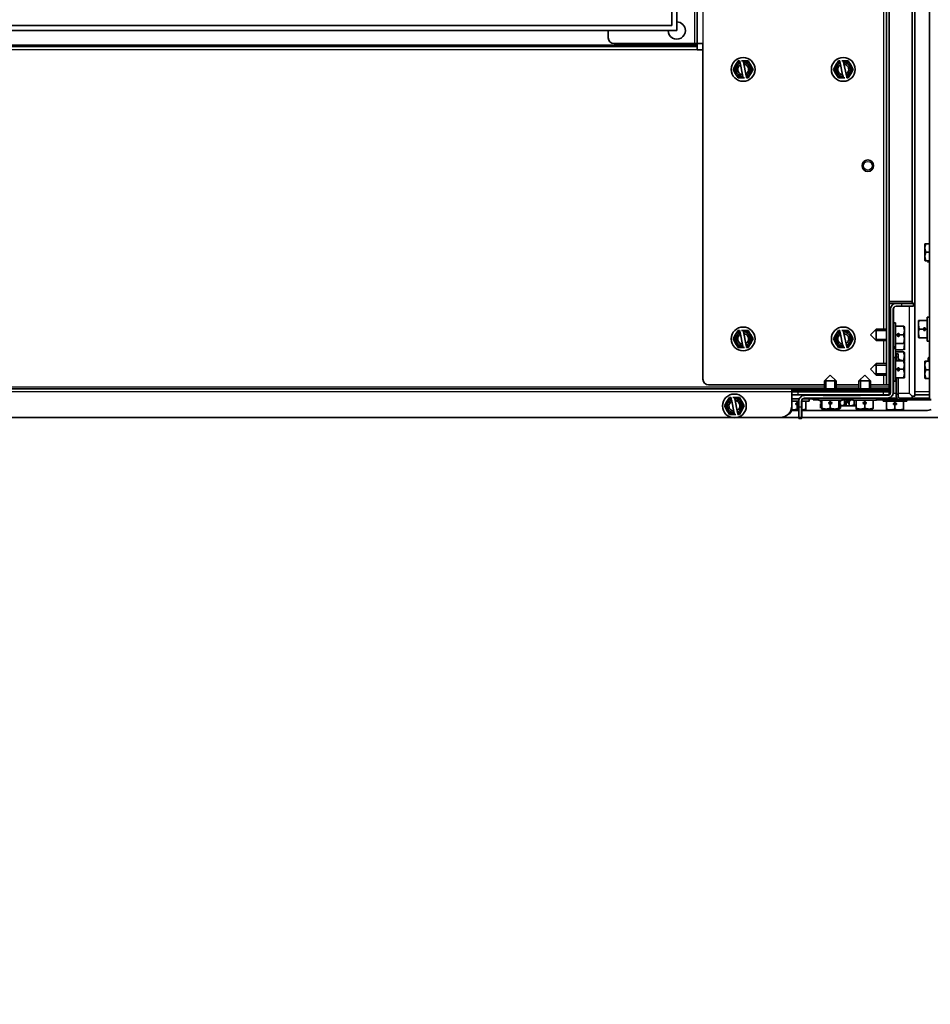
# Model space of a CAD drawing. Units: inches. Extents: x 0 to 655, y 0 to 425.
# Drawn here: x 414 to 434, y 183 to 204 of the extents above; entities that cross this region are included whole.
import ezdxf
from ezdxf.lldxf.tags import DXFTag

# ---------------------------------------------------------------- set-up
doc = ezdxf.new("R2010")
doc.units = ezdxf.units.IN
doc.header["$LTSCALE"] = 66.666667
doc.header["$MEASUREMENT"] = 0
for name, color, linetype in [('0105N-0034A', 7, 'Continuous'), ('0105N-0035A', 7, 'Continuous'), ('0510F-3717', 7, 'Continuous'), ('0510F-3720', 7, 'Continuous'), ('0510F-3722', 7, 'Continuous'), ('0510F-3784', 7, 'Continuous'), ('0571F-0943', 7, 'Continuous'), ('0712F-6338', 7, 'Continuous'), ('0718F-4084', 7, 'Continuous'), ('0720F-3873', 7, 'Continuous'), ('0720F-3874', 7, 'Continuous'), ('0720F-4012', 7, 'Continuous'), ('0728F-1143', 7, 'Continuous'), ('Default', 7, 'Continuous'), ('DUNLI_710', 7, 'Continuous'), ('DV1_Default', 7, 'Continuous')]:
    doc.layers.add(name, color=color, linetype=linetype)
tags = doc.linetypes.add('HIDDEN2', pattern=[0.1875, 0.125, -0.0625]).pattern_tags.tags
tags[6:7] = [DXFTag(74, 4), DXFTag(75, 0), DXFTag(340, '0'), DXFTag(46, 0.0), DXFTag(50, 0.0), DXFTag(44, 0.0), DXFTag(45, 0.0)]
tags[4:5] = [DXFTag(74, 4), DXFTag(75, 0), DXFTag(340, '0'), DXFTag(46, 0.0), DXFTag(50, 0.0), DXFTag(44, 0.0), DXFTag(45, 0.0)]
tags = doc.linetypes.add('PHANTOM2', pattern=[1.25, 0.625, -0.125, 0.125, -0.125, 0.125, -0.125]).pattern_tags.tags
tags[14:15] = [DXFTag(74, 4), DXFTag(75, 0), DXFTag(340, '0'), DXFTag(46, 0.0), DXFTag(50, 0.0), DXFTag(44, 0.0), DXFTag(45, 0.0)]
tags[12:13] = [DXFTag(74, 4), DXFTag(75, 0), DXFTag(340, '0'), DXFTag(46, 0.0), DXFTag(50, 0.0), DXFTag(44, 0.0), DXFTag(45, 0.0)]
tags[10:11] = [DXFTag(74, 4), DXFTag(75, 0), DXFTag(340, '0'), DXFTag(46, 0.0), DXFTag(50, 0.0), DXFTag(44, 0.0), DXFTag(45, 0.0)]
tags[8:9] = [DXFTag(74, 4), DXFTag(75, 0), DXFTag(340, '0'), DXFTag(46, 0.0), DXFTag(50, 0.0), DXFTag(44, 0.0), DXFTag(45, 0.0)]
tags[6:7] = [DXFTag(74, 4), DXFTag(75, 0), DXFTag(340, '0'), DXFTag(46, 0.0), DXFTag(50, 0.0), DXFTag(44, 0.0), DXFTag(45, 0.0)]
tags[4:5] = [DXFTag(74, 4), DXFTag(75, 0), DXFTag(340, '0'), DXFTag(46, 0.0), DXFTag(50, 0.0), DXFTag(44, 0.0), DXFTag(45, 0.0)]

# ---------------------------------------------------------------- blocks, each defined once
blk = doc.blocks.new('SE1')
at = {"layer": '0105N-0034A', "color": 7, "linetype": 'Continuous', "lineweight": 35}
for p, q in [((432.299779, 195.627265), (432.299779, 195.739269)), ((432.331481, 195.710519), (432.331481, 195.619193)), ((432.408027, 195.710519), (432.331481, 195.710519)), ((432.376777, 195.739269), (432.376777, 195.728118)), ((432.408027, 195.710519), (432.408027, 195.610519)), ((432.439277, 195.728118), (432.439277, 195.739269)), ((432.516276, 195.627265), (432.516276, 195.729268)), ((432.212646, 195.615074), (432.220535, 195.610519)), ((432.220535, 195.610519), (432.245655, 195.610519)), ((432.299779, 195.627265), (432.245655, 195.610519)), ((432.245655, 195.610519), (432.334543, 195.610519)), ((432.334543, 195.610519), (432.331481, 195.619193)), ((432.334543, 195.610519), (432.340949, 195.610519)), ((432.340949, 195.610519), (432.34871, 195.690519)), ((432.401621, 195.610519), (432.340949, 195.610519)), ((432.39386, 195.690519), (432.34871, 195.690519)), ((432.39386, 195.690519), (432.401621, 195.610519)), ((432.401621, 195.610519), (432.408027, 195.610519)), ((432.408027, 195.610519), (432.555535, 195.610519))]:
    blk.add_line(p, q, dxfattribs=at)
for centre, radius, start, end in [((432.408027, 195.914691), 0.189172, 260.4915199, 279.5084801), ((432.248728, 195.71629), 0.105816, 249.8436652, 268.3357617), ((432.573473, 195.71629), 0.105816, 237.2799908, 268.3357617)]:
    blk.add_arc(centre, radius, start, end, dxfattribs=at)
blk.add_open_spline([(432.331481, 195.619193), (432.320822, 195.621518), (432.310225, 195.624249), (432.299779, 195.627265)], degree=3, dxfattribs=at)
blk.add_open_spline([(432.516276, 195.627265), (432.498769, 195.622211), (432.481039, 195.618004), (432.444905, 195.612137), (432.426346, 195.610519), (432.408027, 195.610519)], degree=3, knots=[0, 0, 0, 0, 0.5, 0.5, 1, 1, 1, 1], dxfattribs=at)
at = {"layer": '0105N-0035A', "color": 7, "linetype": 'Continuous', "lineweight": 35}
for p, q in [((429.929405, 203.035014), (429.87528, 202.941269)), ((429.983529, 203.12876), (429.929405, 203.035014)), ((430.015231, 203.12876), (429.983529, 203.12876)), ((430.018293, 203.11376), (430.015231, 203.12876)), ((430.018293, 203.11376), (430.024699, 203.082378)), ((430.024699, 203.082378), (430.03246, 203.044358)), ((430.07761, 202.823178), (430.03246, 203.044358)), ((430.091777, 203.12876), (430.058872, 203.12876)), ((430.200026, 203.12876), (430.091777, 203.12876)), ((430.098183, 203.097379), (430.091777, 203.12876)), ((430.105944, 203.059359), (430.098183, 203.097379)), ((430.105944, 203.059359), (430.151095, 202.838179)), ((430.25415, 203.035014), (430.200026, 203.12876)), ((430.308274, 202.941269), (430.25415, 203.035014)), ((432.114405, 203.035014), (432.06028, 202.941269)), ((432.168529, 203.12876), (432.114405, 203.035014)), ((432.200231, 203.12876), (432.168529, 203.12876)), ((432.203293, 203.11376), (432.200231, 203.12876)), ((432.203293, 203.11376), (432.209699, 203.082378)), ((432.209699, 203.082378), (432.21746, 203.044358)), ((432.26261, 202.823178), (432.21746, 203.044358)), ((432.276777, 203.12876), (432.243872, 203.12876)), ((432.385026, 203.12876), (432.276777, 203.12876)), ((432.283183, 203.097379), (432.276777, 203.12876)), ((432.290944, 203.059359), (432.283183, 203.097379)), ((432.290944, 203.059359), (432.336095, 202.838179)), ((432.43915, 203.035014), (432.385026, 203.12876)), ((432.493274, 202.941269), (432.43915, 203.035014)), ((429.87528, 202.941269), (429.929405, 202.847523)), ((429.929405, 202.847523), (429.983529, 202.753777)), ((430.07761, 202.823178), (430.085371, 202.785158)), ((430.158856, 202.800159), (430.151095, 202.838179)), ((430.165262, 202.768777), (430.158856, 202.800159)), ((430.200026, 202.753777), (430.25415, 202.847523)), ((430.25415, 202.847523), (430.308274, 202.941269)), ((432.06028, 202.941269), (432.114405, 202.847523)), ((432.114405, 202.847523), (432.168529, 202.753777)), ((432.26261, 202.823178), (432.270371, 202.785158)), ((432.343856, 202.800159), (432.336095, 202.838179)), ((432.350262, 202.768777), (432.343856, 202.800159)), ((432.385026, 202.753777), (432.43915, 202.847523)), ((432.43915, 202.847523), (432.493274, 202.941269)), ((429.983529, 202.753777), (430.091777, 202.753777)), ((430.085371, 202.785158), (430.091777, 202.753777)), ((430.091777, 202.753777), (430.124682, 202.753777)), ((430.165262, 202.768777), (430.168324, 202.753777)), ((430.168324, 202.753777), (430.200026, 202.753777)), ((432.168529, 202.753777), (432.276777, 202.753777)), ((432.270371, 202.785158), (432.276777, 202.753777)), ((432.276777, 202.753777), (432.309682, 202.753777)), ((432.350262, 202.768777), (432.353324, 202.753777)), ((432.353324, 202.753777), (432.385026, 202.753777)), ((434.073523, 199.141925), (434.056777, 199.141925)), ((434.056777, 199.141925), (434.056777, 199.048179)), ((434.073523, 199.141925), (434.154277, 199.141925)), ((434.073523, 198.954433), (434.056777, 199.048179)), ((434.056777, 199.048179), (434.056777, 198.860688)), ((434.073523, 198.954433), (434.154277, 198.954433)), ((434.073523, 198.766942), (434.056777, 198.860688)), ((434.056777, 198.860688), (434.056777, 198.781942)), ((434.056777, 198.781942), (434.065451, 198.766942)), ((434.065451, 198.766942), (434.073523, 198.766942)), ((434.073523, 198.766942), (434.154277, 198.766942)), ((434.128027, 198.766942), (434.128027, 198.745953)), ((434.128027, 198.745953), (434.128027, 198.730952)), ((434.128027, 198.745953), (434.136701, 198.730952)), ((434.144773, 198.730952), (434.138344, 198.766942)), ((434.144773, 198.730952), (434.154277, 198.730952)), ((433.931023, 197.46676), (433.914277, 197.46676)), ((433.914277, 197.46676), (433.914277, 197.373014)), ((433.931023, 197.46676), (434.104277, 197.46676)), ((434.104277, 197.019269), (434.104277, 197.539269)), ((434.154277, 197.539269), (434.104277, 197.539269)), ((429.983529, 197.25376), (429.929405, 197.160014)), ((430.015231, 197.25376), (429.983529, 197.25376)), ((430.018293, 197.23876), (430.015231, 197.25376)), ((430.018293, 197.23876), (430.024699, 197.207378)), ((430.024699, 197.207378), (430.03246, 197.169358)), ((430.091777, 197.25376), (430.058872, 197.25376)), ((430.200026, 197.25376), (430.091777, 197.25376)), ((430.098183, 197.222379), (430.091777, 197.25376)), ((430.105944, 197.184359), (430.098183, 197.222379)), ((430.25415, 197.160014), (430.200026, 197.25376)), ((432.168529, 197.25376), (432.114405, 197.160014)), ((432.200231, 197.25376), (432.168529, 197.25376)), ((432.203293, 197.23876), (432.200231, 197.25376)), ((432.203293, 197.23876), (432.209699, 197.207378)), ((432.209699, 197.207378), (432.21746, 197.169358)), ((432.276777, 197.25376), (432.243872, 197.25376)), ((432.385026, 197.25376), (432.276777, 197.25376)), ((432.283183, 197.222379), (432.276777, 197.25376)), ((432.290944, 197.184359), (432.283183, 197.222379)), ((432.43915, 197.160014), (432.385026, 197.25376)), ((432.993027, 197.279268), (432.868027, 197.154268)), ((432.993027, 197.279268), (432.993027, 197.029268)), ((433.216777, 197.279268), (432.993027, 197.279268)), ((433.305325, 197.279268), (433.276777, 197.279268)), ((433.368027, 197.279268), (433.365504, 197.279268)), ((433.368027, 197.414268), (433.368027, 196.894268)), ((433.418027, 197.414268), (433.368027, 197.414268)), ((433.418027, 197.414268), (433.418027, 196.894268)), ((433.591281, 197.34176), (433.418027, 197.34176)), ((433.599353, 197.34176), (433.591281, 197.34176)), ((433.591281, 197.34176), (433.608027, 197.248014)), ((433.608027, 197.326759), (433.599353, 197.34176)), ((433.608027, 197.248014), (433.608027, 197.326759)), ((433.608027, 197.060522), (433.608027, 197.248014)), ((433.931023, 197.279269), (433.914277, 197.373014)), ((433.914277, 197.373014), (433.914277, 197.185523)), ((433.931023, 197.279269), (434.029277, 197.279269)), ((434.045277, 197.310519), (434.031876, 197.310519)), ((434.031876, 197.248019), (434.045277, 197.248019)), ((434.061277, 197.306231), (434.045277, 197.310519)), ((434.045277, 197.248019), (434.061277, 197.252306)), ((434.061277, 197.279269), (434.061277, 197.306231)), ((434.061277, 197.279269), (434.104277, 197.279269)), ((434.061277, 197.252306), (434.061277, 197.279269)), ((429.929405, 197.160014), (429.87528, 197.066269)), ((429.87528, 197.066269), (429.929405, 196.972523)), ((430.07761, 196.948178), (430.03246, 197.169358)), ((430.105944, 197.184359), (430.151095, 196.963179)), ((430.308274, 197.066269), (430.25415, 197.160014)), ((430.25415, 196.972523), (430.308274, 197.066269)), ((432.114405, 197.160014), (432.06028, 197.066269)), ((432.06028, 197.066269), (432.114405, 196.972523)), ((432.26261, 196.948178), (432.21746, 197.169358)), ((432.290944, 197.184359), (432.336095, 196.963179)), ((432.493274, 197.066269), (432.43915, 197.160014)), ((432.43915, 196.972523), (432.493274, 197.066269)), ((432.868027, 197.154268), (432.993027, 197.029268)), ((432.993027, 197.029268), (433.216777, 197.029268)), ((433.276777, 197.029268), (433.305641, 197.029268)), ((433.36582, 197.029268), (433.368027, 197.029268)), ((433.461027, 197.154268), (433.418027, 197.154268)), ((433.477027, 197.185518), (433.461027, 197.181231)), ((433.461027, 197.181231), (433.461027, 197.154268)), ((433.461027, 197.154268), (433.461027, 197.127306)), ((433.461027, 197.127306), (433.477027, 197.123018)), ((433.490428, 197.185518), (433.477027, 197.185518)), ((433.477027, 197.123018), (433.490428, 197.123018)), ((433.591281, 197.154268), (433.493027, 197.154268)), ((433.591281, 197.154268), (433.608027, 197.060522)), ((433.608027, 196.966777), (433.608027, 197.060522)), ((433.931023, 197.091777), (433.914277, 197.185523)), ((433.914277, 197.185523), (433.914277, 197.106777)), ((433.914277, 197.106777), (433.922951, 197.091777)), ((433.922951, 197.091777), (433.931023, 197.091777)), ((433.931023, 197.091777), (434.104277, 197.091777)), ((434.104277, 197.019269), (434.154277, 197.019269)), ((429.929405, 196.972523), (429.983529, 196.878777)), ((429.983529, 196.878777), (430.091777, 196.878777)), ((430.07761, 196.948178), (430.085371, 196.910158)), ((430.085371, 196.910158), (430.091777, 196.878777)), ((430.091777, 196.878777), (430.124682, 196.878777)), ((430.158856, 196.925159), (430.151095, 196.963179)), ((430.165262, 196.893777), (430.158856, 196.925159)), ((430.165262, 196.893777), (430.168324, 196.878777)), ((430.168324, 196.878777), (430.200026, 196.878777)), ((430.200026, 196.878777), (430.25415, 196.972523)), ((432.114405, 196.972523), (432.168529, 196.878777)), ((432.168529, 196.878777), (432.276777, 196.878777)), ((432.26261, 196.948178), (432.270371, 196.910158)), ((432.270371, 196.910158), (432.276777, 196.878777)), ((432.276777, 196.878777), (432.309682, 196.878777)), ((432.343856, 196.925159), (432.336095, 196.963179)), ((432.350262, 196.893777), (432.343856, 196.925159)), ((432.350262, 196.893777), (432.353324, 196.878777)), ((432.353324, 196.878777), (432.385026, 196.878777)), ((432.385026, 196.878777), (432.43915, 196.972523)), ((433.276777, 196.893018), (433.305813, 196.893018)), ((433.368027, 196.894268), (433.418027, 196.894268)), ((433.418027, 196.860518), (433.368027, 196.860518)), ((433.591281, 196.966777), (433.418027, 196.966777)), ((433.418027, 196.894268), (433.418027, 196.860518)), ((433.418027, 196.860518), (433.418027, 196.664268)), ((433.581434, 196.830527), (433.418027, 196.830527)), ((433.591281, 196.78801), (433.418027, 196.78801)), ((433.591281, 196.966777), (433.608027, 196.966777)), ((433.599353, 196.78801), (433.591281, 196.78801)), ((433.591281, 196.78801), (433.608027, 196.694264)), ((433.608027, 196.77301), (433.599353, 196.78801)), ((433.608027, 196.924272), (433.608027, 196.966777)), ((433.608027, 196.830527), (433.608027, 196.924272)), ((433.306025, 196.725518), (433.276777, 196.725518)), ((433.368027, 196.664268), (433.368027, 196.144268)), ((433.418027, 196.664268), (433.368027, 196.664268)), ((433.418027, 196.664268), (433.418027, 196.144268)), ((433.591281, 196.59176), (433.418027, 196.59176)), ((433.477027, 196.631768), (433.469566, 196.629769)), ((433.490428, 196.631768), (433.477027, 196.631768)), ((433.548527, 196.600518), (433.493027, 196.600518)), ((433.599353, 196.59176), (433.591281, 196.59176)), ((433.591281, 196.59176), (433.608027, 196.498014)), ((433.608027, 196.576759), (433.599353, 196.59176)), ((433.608027, 196.694264), (433.608027, 196.77301)), ((433.608027, 196.59176), (433.608027, 196.694264)), ((433.608027, 196.498014), (433.608027, 196.576759)), ((434.073523, 196.582765), (434.056777, 196.582765)), ((434.056777, 196.582765), (434.056777, 196.489019)), ((434.073523, 196.582765), (434.154277, 196.582765)), ((434.144773, 196.672562), (434.128027, 196.643557)), ((434.128027, 196.618438), (434.128027, 196.643557)), ((434.144773, 196.564314), (434.128027, 196.618438)), ((434.128027, 196.618438), (434.128027, 196.582765)), ((434.144773, 196.672562), (434.154277, 196.672562)), ((432.993027, 196.529268), (432.868027, 196.404268)), ((432.868027, 196.404268), (432.993027, 196.279268)), ((432.993027, 196.529268), (432.993027, 196.279268)), ((433.216777, 196.529268), (432.993027, 196.529268)), ((433.306273, 196.529268), (433.276777, 196.529268)), ((433.368027, 196.529268), (433.366306, 196.529268)), ((433.461027, 196.404268), (433.418027, 196.404268)), ((433.477027, 196.435518), (433.461027, 196.431231)), ((433.461027, 196.431231), (433.461027, 196.404268)), ((433.461027, 196.404268), (433.461027, 196.377306)), ((433.461027, 196.377306), (433.477027, 196.373018)), ((433.492824, 196.413027), (433.469566, 196.413027)), ((433.490428, 196.435518), (433.477027, 196.435518)), ((433.477027, 196.373018), (433.490428, 196.373018)), ((433.591281, 196.404268), (433.493027, 196.404268)), ((433.591281, 196.404268), (433.608027, 196.310522)), ((433.608027, 196.310522), (433.608027, 196.498014)), ((434.073523, 196.395273), (434.056777, 196.489019)), ((434.056777, 196.489019), (434.056777, 196.301527)), ((434.073523, 196.395273), (434.154277, 196.395273)), ((431.993027, 196.279268), (431.868027, 196.154268)), ((432.118027, 196.154268), (431.868027, 196.154268)), ((431.868027, 196.154268), (431.868027, 195.981269)), ((432.118027, 196.154268), (431.993027, 196.279268)), ((432.118027, 195.981269), (432.118027, 196.154268)), ((432.743027, 196.279268), (432.618027, 196.154268)), ((432.868027, 196.154268), (432.618027, 196.154268)), ((432.618027, 196.154268), (432.618027, 195.981269)), ((432.868027, 196.154268), (432.743027, 196.279268)), ((432.868027, 195.981269), (432.868027, 196.154268)), ((432.993027, 196.279268), (433.216777, 196.279268)), ((433.276777, 196.279268), (433.306588, 196.279268)), ((433.366621, 196.279268), (433.368027, 196.279268)), ((433.368027, 196.144268), (433.418027, 196.144268)), ((433.591281, 196.216777), (433.418027, 196.216777)), ((433.591281, 196.216777), (433.608027, 196.216777)), ((433.608027, 196.216777), (433.608027, 196.310522)), ((434.073523, 196.207781), (434.056777, 196.301527)), ((434.056777, 196.301527), (434.056777, 196.222782)), ((434.056777, 196.222782), (434.065451, 196.207781)), ((434.065451, 196.207781), (434.073523, 196.207781)), ((434.073523, 196.207781), (434.154277, 196.207781)), ((431.868027, 195.941269), (431.868027, 195.910518)), ((432.118027, 195.910518), (432.118027, 195.941269)), ((432.618027, 195.941269), (432.618027, 195.910518)), ((432.868027, 195.910518), (432.868027, 195.941269)), ((429.793529, 195.79376), (429.739405, 195.700014)), ((429.825231, 195.79376), (429.793529, 195.79376)), ((429.828293, 195.77876), (429.825231, 195.79376)), ((429.828293, 195.77876), (429.834699, 195.747378)), ((429.834699, 195.747378), (429.84246, 195.709358)), ((429.88761, 195.488178), (429.84246, 195.709358)), ((429.901777, 195.79376), (429.868872, 195.79376)), ((430.010026, 195.79376), (429.901777, 195.79376)), ((429.908183, 195.762379), (429.901777, 195.79376)), ((429.915944, 195.724359), (429.908183, 195.762379)), ((429.915944, 195.724359), (429.961095, 195.503179)), ((430.06415, 195.700014), (430.010026, 195.79376)), ((431.307307, 195.709269), (431.151777, 195.709269)), ((431.273106, 195.666269), (431.273106, 195.709269)), ((431.533106, 195.709269), (431.371928, 195.709269)), ((431.460598, 195.536015), (431.460598, 195.709269)), ((431.533106, 195.709269), (431.533106, 195.759269)), ((431.733027, 195.776397), (431.733027, 195.729268)), ((432.253027, 195.729268), (431.733027, 195.729268)), ((431.779561, 195.687173), (431.779507, 195.729268)), ((431.805535, 195.556014), (431.805535, 195.729268)), ((431.868027, 195.850518), (431.868027, 195.836746)), ((431.993027, 195.686268), (431.993027, 195.729268)), ((432.118027, 195.837062), (432.118027, 195.850518)), ((432.120868, 195.837066), (432.120851, 195.850518)), ((432.180519, 195.556014), (432.180519, 195.729268)), ((432.212554, 195.68772), (432.212502, 195.729268)), ((432.253027, 195.729268), (432.253027, 195.777054)), ((432.256003, 195.730775), (432.255992, 195.739269)), ((432.483027, 195.777344), (432.483027, 195.729268)), ((433.003027, 195.729268), (432.483027, 195.729268)), ((432.555535, 195.556014), (432.555535, 195.729268)), ((432.618027, 195.850518), (432.618027, 195.837548)), ((432.743027, 195.686268), (432.743027, 195.729268)), ((432.868027, 195.837864), (432.868027, 195.850518)), ((432.930519, 195.556014), (432.930519, 195.729268)), ((433.003027, 195.729268), (433.003027, 195.778001)), ((433.142949, 195.739269), (433.142949, 195.709269)), ((433.662949, 195.709269), (433.142949, 195.709269)), ((433.215457, 195.536015), (433.215457, 195.709269)), ((433.402949, 195.666269), (433.402949, 195.709269)), ((433.59044, 195.536015), (433.59044, 195.709269)), ((433.662949, 195.709269), (433.662949, 195.739269)), ((429.739405, 195.700014), (429.68528, 195.606269)), ((429.68528, 195.606269), (429.739405, 195.512523)), ((429.739405, 195.512523), (429.793529, 195.418777)), ((429.968856, 195.465159), (429.961095, 195.503179)), ((430.010026, 195.418777), (430.06415, 195.512523)), ((430.118274, 195.606269), (430.06415, 195.700014)), ((430.06415, 195.512523), (430.118274, 195.606269)), ((431.150565, 195.519269), (431.17936, 195.519269)), ((431.273106, 195.536015), (431.17936, 195.519269)), ((431.17936, 195.519269), (431.307548, 195.519269)), ((431.246143, 195.666269), (431.241856, 195.650269)), ((431.241856, 195.650269), (431.241856, 195.636868)), ((431.273106, 195.666269), (431.246143, 195.666269)), ((431.300069, 195.666269), (431.273106, 195.666269)), ((431.273106, 195.536015), (431.273106, 195.634269)), ((431.304356, 195.650269), (431.300069, 195.666269)), ((431.304356, 195.636868), (431.304356, 195.650269)), ((431.460598, 195.536015), (431.366852, 195.519269)), ((431.372167, 195.519269), (431.445597, 195.519269)), ((431.445597, 195.519269), (431.460598, 195.527943)), ((431.460598, 195.527943), (431.460598, 195.536015)), ((431.795125, 195.68719), (431.779561, 195.687173)), ((431.779725, 195.556919), (431.779601, 195.655173)), ((431.797619, 195.671192), (431.795125, 195.68719)), ((431.797636, 195.657791), (431.797619, 195.671192)), ((431.805535, 195.556014), (431.805535, 195.539268)), ((431.805535, 195.539268), (431.899281, 195.539268)), ((431.993027, 195.556014), (431.899281, 195.539268)), ((431.899281, 195.539268), (432.086773, 195.539268)), ((431.966064, 195.686268), (431.961777, 195.670268)), ((431.961777, 195.670268), (431.961777, 195.656867)), ((431.968773, 195.686268), (431.964806, 195.671385)), ((431.964806, 195.671385), (431.964824, 195.671404)), ((431.964806, 195.671385), (431.964823, 195.657984)), ((431.964823, 195.657984), (431.964841, 195.658003)), ((431.964824, 195.671404), (431.968787, 195.686268)), ((431.964841, 195.658003), (431.964824, 195.671404)), ((431.964826, 195.671411), (431.964831, 195.671411)), ((431.968792, 195.686268), (431.964831, 195.671411)), ((431.964831, 195.671411), (431.964849, 195.671429)), ((431.964831, 195.671411), (431.964848, 195.65801)), ((431.964841, 195.65801), (431.964848, 195.65801)), ((431.964848, 195.65801), (431.964866, 195.658028)), ((431.964849, 195.671429), (431.968806, 195.686268)), ((431.964866, 195.658028), (431.964849, 195.671429)), ((431.993027, 195.686268), (431.966064, 195.686268)), ((432.01999, 195.686268), (431.993027, 195.686268)), ((431.993027, 195.556014), (431.993027, 195.654268)), ((432.024277, 195.670268), (432.01999, 195.686268)), ((432.024277, 195.656867), (432.024277, 195.670268)), ((432.027323, 195.658063), (432.027306, 195.671464)), ((432.180519, 195.556014), (432.086773, 195.539268)), ((432.086773, 195.539268), (432.165518, 195.539268)), ((432.165518, 195.539268), (432.180519, 195.547942)), ((432.212719, 195.557466), (432.180519, 195.547455)), ((432.180519, 195.547942), (432.180519, 195.556014)), ((432.183735, 195.540684), (432.212719, 195.557466)), ((432.196984, 195.687697), (432.194528, 195.671694)), ((432.194528, 195.671694), (432.194545, 195.658293)), ((432.194529, 195.671701), (432.194536, 195.671701)), ((432.194536, 195.671701), (432.196989, 195.687697)), ((432.194553, 195.6583), (432.194536, 195.671701)), ((432.194545, 195.6583), (432.194553, 195.6583)), ((432.212554, 195.68772), (432.196984, 195.687697)), ((432.212719, 195.557466), (432.212594, 195.65572)), ((432.555535, 195.556014), (432.555535, 195.539268)), ((432.555535, 195.539268), (432.649281, 195.539268)), ((432.743027, 195.556014), (432.649281, 195.539268)), ((432.649281, 195.539268), (432.836773, 195.539268)), ((432.716064, 195.686268), (432.711777, 195.670268)), ((432.711777, 195.670268), (432.711777, 195.656867)), ((432.743027, 195.686268), (432.716064, 195.686268)), ((432.76999, 195.686268), (432.743027, 195.686268)), ((432.743027, 195.556014), (432.743027, 195.654268)), ((432.774277, 195.670268), (432.76999, 195.686268)), ((432.774277, 195.656867), (432.774277, 195.670268)), ((432.930519, 195.556014), (432.836773, 195.539268)), ((432.836773, 195.539268), (432.915518, 195.539268)), ((432.915518, 195.539268), (432.930519, 195.547942)), ((432.930519, 195.547942), (432.930519, 195.556014)), ((433.215457, 195.536015), (433.215457, 195.519269)), ((433.215457, 195.519269), (433.309203, 195.519269)), ((433.402949, 195.536015), (433.309203, 195.519269)), ((433.309203, 195.519269), (433.496694, 195.519269)), ((433.375986, 195.666269), (433.371699, 195.650269)), ((433.371699, 195.650269), (433.371699, 195.636868)), ((433.402949, 195.666269), (433.375986, 195.666269)), ((433.429911, 195.666269), (433.402949, 195.666269)), ((433.402949, 195.536015), (433.402949, 195.634269)), ((433.434199, 195.650269), (433.429911, 195.666269)), ((433.434199, 195.636868), (433.434199, 195.650269)), ((433.59044, 195.536015), (433.496694, 195.519269)), ((433.496694, 195.519269), (433.57544, 195.519269)), ((433.57544, 195.519269), (433.59044, 195.527943)), ((433.59044, 195.527943), (433.59044, 195.536015)), ((429.793529, 195.418777), (429.901777, 195.418777)), ((429.88761, 195.488178), (429.895371, 195.450158)), ((429.895371, 195.450158), (429.901777, 195.418777)), ((429.901777, 195.418777), (429.934682, 195.418777)), ((429.975262, 195.433777), (429.968856, 195.465159)), ((429.975262, 195.433777), (429.978324, 195.418777)), ((429.978324, 195.418777), (430.010026, 195.418777))]:
    blk.add_line(p, q, dxfattribs=at)
at = {"layer": '0105N-0035A', "color": 7, "linetype": 'HIDDEN2', "lineweight": 30}
for p, q in [((432.962377, 197.248618), (433.216777, 197.248618)), ((433.276777, 197.248618), (433.305325, 197.248618)), ((433.365504, 197.248618), (433.368027, 197.248618)), ((432.962377, 197.059918), (433.216777, 197.059918)), ((433.276777, 197.059918), (433.305641, 197.059918)), ((433.36582, 197.059918), (433.368027, 197.059918)), ((433.276777, 196.923668), (433.305813, 196.923668)), ((433.276777, 196.694868), (433.306025, 196.694868)), ((432.962377, 196.498618), (433.216777, 196.498618)), ((433.276777, 196.498618), (433.306273, 196.498618)), ((433.366306, 196.498618), (433.368027, 196.498618)), ((431.898677, 196.184918), (431.898677, 195.981269)), ((432.087377, 196.184918), (432.087377, 195.981269)), ((432.648677, 196.184918), (432.648677, 195.981269)), ((432.837377, 196.184918), (432.837377, 195.981269)), ((432.962377, 196.309918), (433.216777, 196.309918)), ((433.276777, 196.309918), (433.306588, 196.309918)), ((433.366621, 196.309918), (433.368027, 196.309918)), ((431.898677, 195.941269), (431.898677, 195.910518)), ((432.087377, 195.941269), (432.087377, 195.910518)), ((432.648677, 195.941269), (432.648677, 195.910518)), ((432.837377, 195.941269), (432.837377, 195.910518)), ((431.898677, 195.850518), (431.898677, 195.836746)), ((432.087377, 195.850518), (432.087377, 195.837062)), ((432.648677, 195.850518), (432.648677, 195.837548)), ((432.837377, 195.850518), (432.837377, 195.837864))]:
    blk.add_line(p, q, dxfattribs=at)
at = {"layer": '0105N-0035A', "color": 7, "linetype": 'Continuous', "lineweight": 35}
for centre, radius in [((430.091777, 202.941269), 0.26), ((432.276777, 202.941269), 0.26), ((432.812277, 200.841768), 0.125), ((430.091777, 197.066269), 0.26), ((432.276777, 197.066269), 0.26), ((429.901777, 195.606269), 0.26)]:
    blk.add_circle(centre, radius, dxfattribs=at)
at = {"layer": '0105N-0035A', "color": 7, "linetype": 'HIDDEN2', "lineweight": 30}
blk.add_circle((432.812277, 200.841768), 0.09435, dxfattribs=at)
at = {"layer": '0105N-0035A', "color": 7, "linetype": 'Continuous', "lineweight": 35}
for centre, radius, start, end in [((430.091777, 202.941269), 0.187492, 150, 210), ((430.091777, 202.941269), 0.190874, 139.197884, 160.802116), ((430.091777, 202.941269), 0.187492, 113.0749462, 150), ((430.091777, 202.941269), 0.156242, 115.4247606, 267.6501856), ((430.091777, 202.941269), 0.118937, 119.9159508, 263.1589955), ((430.091777, 202.941269), 0.187492, 30, 90), ((430.091777, 202.941269), 0.156242, 295.4247606, 87.6501856), ((430.091777, 202.941269), 0.118937, 299.9159508, 83.1589955), ((430.091777, 202.941269), 0.190874, 19.197884, 40.802116), ((430.091777, 202.941269), 0.187492, 330, 30), ((432.276777, 202.941269), 0.187492, 150, 210), ((432.276777, 202.941269), 0.190874, 139.197884, 160.802116), ((432.276777, 202.941269), 0.187492, 113.0749462, 150), ((432.276777, 202.941269), 0.156242, 115.4247606, 267.6501856), ((432.276777, 202.941269), 0.118937, 119.9159508, 263.1589955), ((432.276777, 202.941269), 0.187492, 30, 90), ((432.276777, 202.941269), 0.156242, 295.4247606, 87.6501856), ((432.276777, 202.941269), 0.118937, 299.9159508, 83.1589955), ((432.276777, 202.941269), 0.190874, 19.197884, 40.802116), ((432.276777, 202.941269), 0.187492, 330, 30), ((430.091777, 202.941269), 0.190874, 199.197884, 220.802116), ((430.091777, 202.941269), 0.187492, 210, 270), ((430.091777, 202.941269), 0.187492, 293.0749462, 330), ((430.091777, 202.941269), 0.190874, 319.197884, 340.802116), ((432.276777, 202.941269), 0.190874, 199.197884, 220.802116), ((432.276777, 202.941269), 0.187492, 210, 270), ((432.276777, 202.941269), 0.187492, 293.0749462, 330), ((432.276777, 202.941269), 0.190874, 319.197884, 340.802116), ((434.345995, 199.044884), 0.289236, 160.3965944, 179.3472476), ((434.345995, 198.857392), 0.289236, 160.3965944, 179.3472476), ((434.203495, 197.369719), 0.289236, 160.3965944, 179.3472476), ((430.091777, 197.066269), 0.187492, 113.0749462, 150), ((430.091777, 197.066269), 0.156242, 115.4247606, 267.6501856), ((430.091777, 197.066269), 0.187492, 30, 90), ((430.091777, 197.066269), 0.156242, 295.4247606, 87.6501856), ((432.276777, 197.066269), 0.187492, 113.0749462, 150), ((432.276777, 197.066269), 0.156242, 115.4247606, 267.6501856), ((432.276777, 197.066269), 0.187492, 30, 90), ((432.276777, 197.066269), 0.156242, 295.4247606, 87.6501856), ((433.31881, 197.251309), 0.289236, 340.3965944, 359.3472476), ((434.203495, 197.182228), 0.289236, 160.3965944, 179.3472476), ((434.218449, 197.279269), 0.189172, 170.4915199, 180), ((434.218449, 197.279269), 0.189172, 180, 189.5084801), ((430.091777, 197.066269), 0.187492, 150, 210), ((430.091777, 197.066269), 0.190874, 139.197884, 160.802116), ((430.091777, 197.066269), 0.190874, 199.197884, 220.802116), ((430.091777, 197.066269), 0.118937, 119.9159508, 263.1589955), ((430.091777, 197.066269), 0.118937, 299.9159508, 83.1589955), ((430.091777, 197.066269), 0.190874, 19.197884, 40.802116), ((430.091777, 197.066269), 0.190874, 319.197884, 340.802116), ((430.091777, 197.066269), 0.187492, 330, 30), ((432.276777, 197.066269), 0.187492, 150, 210), ((432.276777, 197.066269), 0.190874, 139.197884, 160.802116), ((432.276777, 197.066269), 0.190874, 199.197884, 220.802116), ((432.276777, 197.066269), 0.118937, 119.9159508, 263.1589955), ((432.276777, 197.066269), 0.118937, 299.9159508, 83.1589955), ((432.276777, 197.066269), 0.190874, 19.197884, 40.802116), ((432.276777, 197.066269), 0.190874, 319.197884, 340.802116), ((432.276777, 197.066269), 0.187492, 330, 30), ((433.303855, 197.154268), 0.189172, 0, 9.5084801), ((433.303855, 197.154268), 0.189172, 350.4915199, 0), ((433.31881, 197.063818), 0.289236, 340.3965944, 359.3472476), ((430.091777, 197.066269), 0.187492, 210, 270), ((430.091777, 197.066269), 0.187492, 293.0749462, 330), ((432.276777, 197.066269), 0.187492, 210, 270), ((432.276777, 197.066269), 0.187492, 293.0749462, 330), ((433.31881, 196.927568), 0.289236, 340.3965944, 359.3472476), ((433.303855, 196.600518), 0.189172, 0, 9.5084801), ((433.31881, 196.697559), 0.289236, 340.3965944, 359.3472476), ((434.345995, 196.485724), 0.289236, 160.3965944, 179.3472476), ((434.233799, 196.615365), 0.105816, 147.2799908, 178.3357617), ((433.303855, 196.404268), 0.189172, 0, 9.5084801), ((433.303855, 196.404268), 0.189172, 350.4915199, 0), ((433.31881, 196.501309), 0.289236, 340.3965944, 359.3472476), ((434.345995, 196.298232), 0.289236, 160.3965944, 179.3472476), ((433.31881, 196.313818), 0.289236, 340.3965944, 359.3472476), ((429.901777, 195.606269), 0.190874, 139.197884, 160.802116), ((429.901777, 195.606269), 0.187492, 113.0749462, 150), ((429.901777, 195.606269), 0.156242, 115.4247606, 267.6501856), ((429.901777, 195.606269), 0.118937, 119.9159508, 263.1589955), ((429.901777, 195.606269), 0.187492, 30, 90), ((429.901777, 195.606269), 0.156242, 295.4247606, 87.6501856), ((429.901777, 195.606269), 0.118937, 299.9159508, 83.1589955), ((429.901777, 195.606269), 0.190874, 19.197884, 40.802116), ((429.901777, 195.606269), 0.187492, 150, 210), ((429.901777, 195.606269), 0.190874, 199.197884, 220.802116), ((429.901777, 195.606269), 0.187492, 210, 270), ((429.901777, 195.606269), 0.187492, 293.0749462, 330), ((429.901777, 195.606269), 0.190874, 319.197884, 340.802116), ((429.901777, 195.606269), 0.187492, 330, 30), ((431.182655, 195.808486), 0.289236, 260.8037977, 269.3472476), ((431.273106, 195.823441), 0.189172, 260.4915199, 270), ((431.273106, 195.823441), 0.189172, 270, 279.5084801), ((431.370147, 195.808486), 0.289236, 250.3965944, 257.3843234), ((431.902576, 195.828486), 0.289236, 250.3965944, 269.3472476), ((431.993027, 195.84344), 0.189172, 260.4915199, 270), ((431.995837, 195.844597), 0.189172, 260.5638994, 279.5808596), ((431.995837, 195.844657), 0.18921, 260.5714951, 270.0790667), ((431.995881, 195.84458), 0.189134, 260.5563022, 270.0656907), ((431.995881, 195.84464), 0.189172, 260.5638994, 279.5808596), ((431.993027, 195.84344), 0.189172, 270, 279.5084801), ((432.090068, 195.828486), 0.289236, 250.3965944, 269.3472476), ((431.995837, 195.844668), 0.189221, 270.0790667, 279.5862734), ((431.995881, 195.844569), 0.189123, 270.0656907, 279.5754444), ((432.652576, 195.828486), 0.289236, 250.3965944, 269.3472476), ((432.743027, 195.84344), 0.189172, 260.4915199, 270), ((432.743027, 195.84344), 0.189172, 270, 279.5084801), ((432.840068, 195.828486), 0.289236, 250.3965944, 269.3472476), ((433.312498, 195.808486), 0.289236, 250.3965944, 269.3472476), ((433.402949, 195.823441), 0.189172, 260.4915199, 270), ((433.402949, 195.823441), 0.189172, 270, 279.5084801), ((433.499989, 195.808486), 0.289236, 250.3965944, 269.3472476)]:
    blk.add_arc(centre, radius, start, end, dxfattribs=at)
for centre, major_axis, ratio, start_param, end_param in [((431.996003, 195.730447), (0.26, 0.000328), 0.000116727, 6.131749631, 6.283185307), ((431.779362, 195.844345), (-0.000258, 0.189172), 0.577233383, 3.141417586, 3.307371871), ((431.996243, 195.540447), (-0.187492, -0.000237), 0.000116727, -3.327065642, -3.141794832), ((432.212355, 195.844892), (-0.00022, 0.189172), 0.577467132, 2.975813483, 3.141767768), ((432.212355, 195.844892), (0.000258, -0.189172), 0.577233383, 6.117055955, 6.28301024)]:
    blk.add_ellipse(centre, major_axis=major_axis, ratio=ratio, start_param=start_param, end_param=end_param, dxfattribs=at)
at = {"layer": '0510F-3717', "color": 7, "linetype": 'Continuous', "lineweight": 30}
for p, q in [((433.838027, 195.921163), (434.154277, 195.921163)), ((434.154277, 195.841439), (433.838027, 195.841439))]:
    blk.add_line(p, q, dxfattribs=at)
at = {"layer": '0510F-3717', "color": 7, "linetype": 'Continuous', "lineweight": 35}
for p, q in [((433.838027, 195.850519), (434.154277, 195.850519)), ((431.307562, 195.508681), (431.148711, 195.508681)), ((434.087027, 195.508681), (431.37218, 195.508681))]:
    blk.add_line(p, q, dxfattribs=at)
blk.add_ellipse((434.087027, 195.685458), major_axis=(-0.25, 0), ratio=0.707106781, start_param=1.570796327, end_param=2.019532963, dxfattribs=at)
at = {"layer": '0510F-3720', "color": 7, "linetype": 'Continuous', "lineweight": 35}
for p, q in [((429.089277, 203.441269), (394.704694, 203.441269)), ((429.089277, 203.472269), (429.089277, 203.503769)), ((429.089277, 203.441269), (429.089277, 203.472269)), ((429.089277, 203.370269), (429.089277, 203.441269)), ((429.214777, 203.370269), (429.089277, 203.370269)), ((315.466777, 195.981269), (431.151777, 195.981269)), ((433.276777, 195.981269), (431.151777, 195.981269)), ((431.151777, 195.981269), (431.151777, 195.910269)), ((433.276777, 195.941269), (431.151777, 195.941269)), ((433.276777, 196.066269), (433.276777, 196.012269)), ((433.276777, 196.012269), (433.276777, 195.981269)), ((433.276777, 195.941269), (433.276777, 195.981269)), ((431.151777, 195.606269), (431.151777, 195.910269)), ((407.336192, 195.356269), (429.830363, 195.356269)), ((429.973192, 195.356269), (430.901777, 195.356269))]:
    blk.add_line(p, q, dxfattribs=at)
at = {"layer": '0510F-3720', "color": 7, "linetype": 'Continuous', "lineweight": 30}
for p, q in [((429.089277, 203.472269), (396.488444, 203.472269)), ((429.089277, 203.370269), (394.704694, 203.370269)), ((431.868027, 196.012269), (314.750527, 196.012269)), ((432.618027, 196.012269), (432.118027, 196.012269)), ((433.276777, 196.012269), (432.868027, 196.012269)), ((431.151777, 195.910269), (315.466777, 195.910269))]:
    blk.add_line(p, q, dxfattribs=at)
at = {"layer": '0510F-3720', "color": 7, "linetype": 'Continuous', "lineweight": 35}
blk.add_arc((430.901777, 195.606269), 0.25, 270, 0, dxfattribs=at)
at = {"layer": '0510F-3722', "color": 7, "linetype": 'Continuous', "lineweight": 35}
for p, q in [((433.216777, 244.972269), (433.216777, 196.066269)), ((433.276777, 244.972269), (433.276777, 196.066269)), ((429.091777, 237.534769), (429.091777, 203.503769)), ((427.151777, 203.786985), (427.151777, 203.628769)), ((427.276777, 203.503769), (429.028777, 203.503769)), ((429.028777, 203.503769), (429.091777, 203.503769)), ((429.091777, 203.503769), (429.214777, 203.503769)), ((429.214777, 203.503769), (429.214777, 196.191269)), ((431.868027, 196.066269), (429.339777, 196.066269)), ((432.618027, 196.066269), (432.118027, 196.066269)), ((433.153777, 196.066269), (432.868027, 196.066269)), ((433.216777, 196.066269), (433.153777, 196.066269)), ((433.276777, 196.066269), (433.216777, 196.066269))]:
    blk.add_line(p, q, dxfattribs=at)
at = {"layer": '0510F-3722', "color": 7, "linetype": 'Continuous', "lineweight": 30}
for p, q in [((433.153777, 243.759269), (433.153777, 197.279268)), ((429.028777, 237.534769), (429.028777, 203.503769)), ((429.214777, 237.534769), (429.214777, 203.503769)), ((433.153777, 197.029268), (433.153777, 196.529268)), ((433.153777, 196.279268), (433.153777, 196.066269))]:
    blk.add_line(p, q, dxfattribs=at)
at = {"layer": '0510F-3722', "color": 7, "linetype": 'Continuous', "lineweight": 35}
for centre, radius, start, end in [((428.645111, 203.786769), 0.1875, 0, 90.0661684), ((428.645111, 203.786769), 0.1875, 179.9338316, 0), ((427.276777, 203.628769), 0.125, 180, 270), ((429.339777, 196.191269), 0.125, 180, 270)]:
    blk.add_arc(centre, radius, start, end, dxfattribs=at)
at = {"layer": '0510F-3784', "color": 7, "linetype": 'Continuous', "lineweight": 35}
blk.add_line((434.154277, 195.748097), (434.154277, 295.77044), dxfattribs=at)
blk.add_ellipse((434.225277, 195.748097), major_axis=(-0.071, 0), ratio=0.004545294, start_param=0, end_param=1.11895844, dxfattribs=at)
at = {"layer": '0571F-0943', "color": 7, "linetype": 'Continuous', "lineweight": 35}
for p, q in [((431.622364, 195.739269), (431.622364, 195.776257)), ((431.735992, 195.739269), (431.622364, 195.739269)), ((432.253027, 195.739269), (432.483027, 195.739269)), ((433.003027, 195.739269), (433.500566, 195.739269)), ((433.259425, 195.779269), (433.436691, 195.779269)), ((434.091777, 195.779269), (434.154277, 195.779269)), ((434.091777, 195.739269), (434.194356, 195.739269))]:
    blk.add_line(p, q, dxfattribs=at)
at = {"layer": '0712F-6338', "color": 7, "linetype": 'Continuous', "lineweight": 35}
for p, q in [((433.776777, 243.156657), (433.776777, 197.88188)), ((433.276777, 197.88188), (433.776777, 197.88188)), ((433.776777, 197.881812), (433.276777, 197.881812)), ((433.776777, 197.881768), (433.276777, 197.881768)), ((433.776777, 197.881812), (433.776777, 197.88188)), ((433.776777, 197.881768), (433.776777, 197.881812)), ((433.776777, 197.841768), (433.776777, 197.881768)), ((433.776777, 197.841768), (433.276777, 197.841768))]:
    blk.add_line(p, q, dxfattribs=at)
at = {"layer": '0718F-4084', "color": 7, "linetype": 'Continuous', "lineweight": 35}
for p, q in [((433.304774, 197.715384), (433.307066, 195.901385)), ((433.345353, 197.807072), (433.340745, 197.802458)), ((433.364774, 197.71546), (433.367066, 195.901461)), ((433.369768, 197.414268), (433.369382, 197.720073)), ((433.427619, 197.838539), (433.554619, 197.8387)), ((433.427695, 197.778539), (433.554694, 197.7787)), ((433.804648, 197.839045), (433.809197, 197.8436)), ((433.804723, 197.779045), (433.809273, 197.7836)), ((433.809273, 197.7836), (433.809197, 197.8436)), ((433.371673, 195.906075), (433.371373, 196.144268)), ((431.307463, 195.585859), (431.307302, 195.712859)), ((431.347888, 195.804554), (431.343273, 195.799934)), ((431.367463, 195.585935), (431.367302, 195.712935)), ((431.371762, 195.840634), (431.371749, 195.850518)), ((431.868027, 195.841261), (431.371762, 195.840634)), ((431.371917, 195.717556), (431.372078, 195.590556)), ((433.244145, 195.838306), (431.430147, 195.836014)), ((433.244221, 195.778306), (431.430223, 195.776014)), ((431.868027, 195.841182), (431.434762, 195.840635)), ((432.618027, 195.842209), (432.120863, 195.841581)), ((432.618027, 195.84213), (432.120863, 195.841502)), ((433.24876, 195.843005), (432.868027, 195.842524)), ((433.24876, 195.842927), (432.868027, 195.842446)), ((433.25191, 195.843009), (433.24876, 195.843005)), ((433.331095, 195.814387), (433.33571, 195.819007)), ((431.367808, 195.335964), (431.307808, 195.335888)), ((431.372364, 195.340527), (431.367808, 195.335964))]:
    blk.add_line(p, q, dxfattribs=at)
at = {"layer": '0718F-4084', "color": 7, "linetype": 'Continuous', "lineweight": 30}
for p, q in [((433.364774, 197.71546), (433.369382, 197.720073)), ((433.430844, 197.841768), (433.427619, 197.838539)), ((433.554694, 197.7787), (433.554619, 197.8387)), ((433.804648, 197.839045), (433.804723, 197.779045)), ((431.367302, 195.712935), (431.371917, 195.717556)), ((431.430147, 195.836014), (431.434762, 195.840635)), ((433.24876, 195.842927), (433.244145, 195.838306)), ((433.248751, 195.850518), (433.24876, 195.843005)), ((433.371673, 195.906075), (433.367066, 195.901461)), ((431.307463, 195.585859), (431.367463, 195.585935))]:
    blk.add_line(p, q, dxfattribs=at)
at = {"layer": '0718F-4084', "color": 7, "linetype": 'Continuous', "lineweight": 35}
for centre, radius, start, end in [((433.427774, 197.715539), 0.123, 90.0723795, 180.0723803), ((433.432382, 197.720153), 0.123, 98.604143, 135.0361899), ((433.427774, 197.715539), 0.063, 90.0723795, 180.0723803), ((433.432382, 197.720153), 0.063, 138.0024933, 180.0723803), ((431.430302, 195.713014), 0.123, 90.0723795, 180.0723803), ((431.434917, 195.717635), 0.123, 90.0723795, 135.0361899), ((431.430302, 195.713014), 0.063, 90.0723795, 180.0723803), ((431.434917, 195.717635), 0.063, 138.6355278, 180.0723803), ((433.244066, 195.901306), 0.063, 270.0723795, 0.0723803), ((433.244066, 195.901306), 0.123, 270.0723795, 0.0723803), ((433.248681, 195.905927), 0.123, 315.03619, 329.2622234)]:
    blk.add_arc(centre, radius, start, end, dxfattribs=at)
for centre, major_axis, ratio, start_param, end_param in [((433.246382, 197.719918), (-0.123, -0.000155), 0.000116727, 4.199846625, 4.462685372), ((433.246382, 197.719918), (-0.063, -0.00008), 0.000116727, 3.468491586, 4.208921185), ((433.554648, 197.838729), (-0.25, -0.000316), 0.000116727, 1.570679452, 3.141475779), ((433.554724, 197.778729), (0.25, 0.000316), 0.000116727, 4.712272106, 6.283068434), ((433.559197, 197.843284), (-0.25, -0.000316), 0.000116727, 3.141475778, 3.656534596), ((433.365674, 197.15365), (0.000197, -0.15625), 0.000116875, 2.504717257, 6.283185307), ((433.366549, 197.154527), (0.000197, -0.15625), 0.000116875, 2.495342981, 3.787842031), ((433.368153, 197.156132), (0.000197, -0.15625), 0.000116875, 2.478469322, 3.80471569), ((433.365674, 197.15365), (0.000197, -0.15625), 0.000116875, 0, 0.650066685), ((433.366549, 197.154527), (0.000197, -0.15625), 0.000116875, 5.642444711, 6.283185307), ((433.366549, 197.154527), (0.000197, -0.15625), 0.000116875, 0, 0.640740301), ((433.366475, 196.403505), (0.000197, -0.15625), 0.000116875, 2.50628468, 6.283185304), ((433.366475, 196.403505), (0.000197, -0.15625), 0.000116875, 0, 0.651603592), ((431.992336, 195.836914), (0.15625, 0.000197), 0.000116727, 2.490756207, 6.283185307), ((431.993212, 195.837791), (0.15625, 0.000197), 0.000116727, 2.500061179, 3.783123833), ((431.994815, 195.839396), (0.15625, 0.000197), 0.000116727, 2.517411042, 3.76577397), ((431.996418, 195.841001), (0.15625, 0.000197), 0.000116727, 2.535189349, 3.747995663), ((431.992336, 195.836914), (0.15625, 0.000197), 0.000116727, 0, 0.636091168), ((432.132953, 195.841459), (0.15625, 0.000197), 0.000116727, 0.000000001, 1.648250847), ((432.132953, 195.841459), (0.15625, 0.000197), 0.000116727, 4.63493446, 6.283185306), ((431.996418, 195.841001), (0.15625, 0.000197), 0.000116727, 0, 0.649397131), ((431.996418, 195.841001), (0.15625, 0.000197), 0.000116727, 5.633788176, 6.283185306), ((431.994815, 195.839396), (0.15625, 0.000197), 0.000116727, 0, 0.632211027), ((431.994815, 195.839396), (0.15625, 0.000197), 0.000116727, 5.65097428, 6.283185307), ((431.993212, 195.837791), (0.15625, 0.000197), 0.000116727, 0.000000001, 0.614611841), ((431.993212, 195.837791), (0.15625, 0.000197), 0.000116727, 5.668573466, 6.283185307), ((432.550336, 195.841869), (0.15625, 0.000197), 0.000116727, 1.122727847, 5.160457165), ((432.74219, 195.837715), (0.15625, 0.000197), 0.000116727, 2.489210069, 6.283185306), ((432.871702, 195.842392), (0.097, 0.000123), 0.000116727, 0, 1.60869329), ((432.871702, 195.842392), (0.097, 0.000123), 0.000116727, 4.674491723, 6.283185307), ((432.74219, 195.837715), (0.15625, 0.000197), 0.000116727, 0, 0.634511037), ((433.248674, 195.905919), (-0.058229, 0.024054), 0.999835019, 1.963869662, 2.748636191), ((433.248674, 195.905919), (-0.062946, 0.002606), 0.998628443, 1.613488783, 2.352080586), ((433.248674, 195.905919), (-0.113684, 0.046964), 0.999835019, 2.996927313, 3.53466599), ((431.307492, 195.585888), (-0.000316, 0.25), 0.000116875, 1.570913054, 3.14170938), ((431.367492, 195.585964), (-0.000316, 0.25), 0.000116875, 1.570913054, 3.141709381), ((431.372049, 195.590526), (0.000316, -0.25), 0.000116875, 0.000116727, 1.570913054)]:
    blk.add_ellipse(centre, major_axis=major_axis, ratio=ratio, start_param=start_param, end_param=end_param, dxfattribs=at)
for centre, major_axis, ratio in [((433.366075, 196.778577), (0.000276, -0.21875), 0.000116875), ((432.367263, 195.837315), (0.21875, 0.000276), 0.000116727)]:
    blk.add_ellipse(centre, major_axis=major_axis, ratio=ratio, dxfattribs=at)
at = {"layer": '0720F-3873', "color": 7, "linetype": 'Continuous', "lineweight": 35}
for p, q in [((433.838027, 216.329768), (433.838027, 195.819347)), ((431.316331, 195.759269), (431.151777, 195.759269)), ((431.622364, 195.759269), (431.387634, 195.759269)), ((433.777949, 195.819269), (433.715027, 195.882269)), ((433.778027, 195.819347), (433.715027, 195.882269)), ((433.777949, 195.779269), (433.777949, 195.819269)), ((433.838027, 195.819347), (433.778027, 195.819347))]:
    blk.add_line(p, q, dxfattribs=at)
at = {"layer": '0720F-3873', "color": 7, "linetype": 'Continuous', "lineweight": 30}
for p, q in [((433.715027, 197.778909), (433.715027, 195.882269)), ((433.369381, 195.882269), (433.429566, 195.882269)), ((433.469566, 195.882269), (433.715027, 195.882269))]:
    blk.add_line(p, q, dxfattribs=at)
at = {"layer": '0720F-3874', "color": 7, "linetype": 'Continuous', "lineweight": 35}
for p, q in [((433.276777, 195.941269), (433.276777, 195.850518)), ((433.276777, 195.850518), (433.276626, 195.850518))]:
    blk.add_line(p, q, dxfattribs=at)
at = {"layer": '0720F-4012', "color": 7, "linetype": 'Continuous', "lineweight": 30}
for p, q in [((431.151777, 195.920091), (431.868027, 195.920091)), ((432.118027, 195.920091), (432.618027, 195.920091)), ((432.868027, 195.920091), (433.276626, 195.920091)), ((431.151777, 195.910518), (431.868027, 195.910518)), ((431.161625, 195.850518), (431.161625, 195.910518)), ((431.28661, 195.910518), (431.28661, 195.850518)), ((432.118027, 195.910518), (432.618027, 195.910518)), ((432.868027, 195.910518), (433.276626, 195.910518)), ((433.151626, 195.850518), (433.151626, 195.910518))]:
    blk.add_line(p, q, dxfattribs=at)
at = {"layer": '0720F-4012', "color": 7, "linetype": 'Continuous', "lineweight": 35}
for p, q in [((433.276626, 195.869208), (433.276626, 195.941269)), ((433.276626, 195.920091), (433.276626, 195.941269)), ((433.276626, 195.910518), (433.276626, 195.920091)), ((431.151777, 195.910518), (431.161625, 195.910518)), ((431.151777, 195.850518), (431.161625, 195.850518)), ((431.161625, 195.910518), (431.28661, 195.910518)), ((431.28661, 195.850518), (431.161625, 195.850518)), ((431.28661, 195.910518), (433.151626, 195.910518)), ((431.28661, 195.850518), (433.151626, 195.850518)), ((431.836626, 195.910518), (432.149126, 195.910518)), ((431.992876, 195.910518), (432.618027, 195.910518)), ((432.586626, 195.910518), (432.899126, 195.910518)), ((433.151626, 195.910518), (433.276626, 195.910518)), ((433.276626, 195.850518), (433.151626, 195.850518)), ((433.276626, 195.910518), (433.276626, 195.850518)), ((433.276626, 195.850518), (433.276626, 195.869208)), ((431.151626, 195.535518), (431.151626, 195.597565)), ((431.151626, 195.535518), (431.151626, 195.597565))]:
    blk.add_line(p, q, dxfattribs=at)
for start in [287.5643664, 287.5643709]:
    blk.add_arc((431.026626, 195.535518), 0.125, start, 359.9999994, dxfattribs=at)
at = {"layer": '0728F-1143', "color": 7, "linetype": 'Continuous', "lineweight": 35}
for p, q in [((433.429566, 196.739269), (433.469566, 196.739269)), ((433.429566, 196.666045), (433.429566, 196.739269)), ((433.429566, 196.59176), (433.429566, 196.666045)), ((433.469566, 196.739269), (433.469566, 196.666045)), ((433.469566, 196.666045), (433.469566, 196.59176)), ((433.469566, 196.433519), (433.469566, 196.375018)), ((433.429566, 195.864269), (433.429566, 196.216777)), ((433.469566, 196.216777), (433.469566, 195.864269)), ((433.429566, 195.810269), (433.429566, 195.864269)), ((433.469566, 195.864269), (433.429566, 195.864269)), ((433.469566, 195.810269), (433.469566, 195.864269)), ((433.841777, 195.779269), (433.500566, 195.779269)), ((433.841777, 195.739269), (433.500566, 195.739269)), ((433.841777, 195.779269), (434.091777, 195.779269)), ((434.091777, 195.739269), (433.841777, 195.739269)), ((434.091777, 195.779269), (434.091777, 195.739269))]:
    blk.add_line(p, q, dxfattribs=at)
at = {"layer": '0728F-1143', "color": 7, "linetype": 'Continuous', "lineweight": 30}
for p, q in [((433.469566, 196.666045), (433.429566, 196.666045)), ((433.841777, 195.739269), (433.841777, 195.779269))]:
    blk.add_line(p, q, dxfattribs=at)
at = {"layer": '0728F-1143', "color": 7, "linetype": 'Continuous', "lineweight": 35}
for radius in [0.071, 0.031]:
    blk.add_arc((433.500566, 195.810269), radius, 180, 270, dxfattribs=at)
at = {"layer": 'DUNLI_710', "color": 7, "linetype": 'Continuous', "lineweight": 35}
for p, q in [((428.535894, 203.895985), (428.535894, 237.142552)), ((428.644894, 237.251552), (428.644894, 203.786985)), ((395.289327, 203.895985), (428.535894, 203.895985)), ((428.644894, 203.786985), (395.180327, 203.786985))]:
    blk.add_line(p, q, dxfattribs=at)
at = {"layer": 'DV1_Default', "color": 7, "linetype": 'PHANTOM2', "lineweight": 35}
blk.add_line((312.43869, 195.356269), (532.657115, 195.356269), dxfattribs=at)
at = {"layer": 'DV1_Default', "color": 7, "linetype": 'Continuous', "lineweight": 35, "const_width": 0.00035}
blk.add_lwpolyline([(312.43869, 159.356269), (532.657115, 159.356269), (532.657115, 195.356269), (312.43869, 195.356269), (312.43869, 159.356269)], close=True, dxfattribs=at)

msp = doc.modelspace()

# ---------------------------------------------------------------- block references
at = {"layer": 'Default'}
msp.add_blockref('SE1', (0, 0), dxfattribs=at)

doc.saveas('drawing.dxf')
